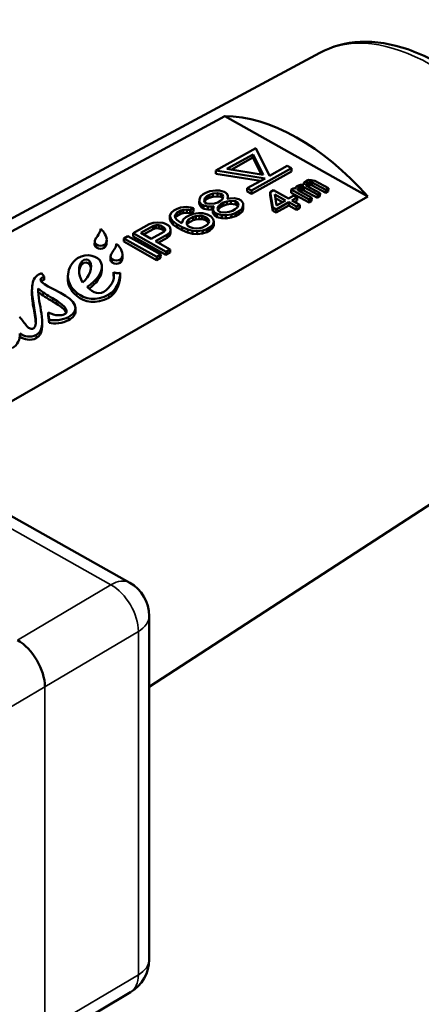
# Model space of a CAD drawing. Units: millimetres. Extents: x 4575 to 6468, y 1847 to 2892.
# Drawn here: x 5983 to 6004, y 2254 to 2306 of the extents above; entities that cross this region are included whole.
import ezdxf

# ---------------------------------------------------------------- set-up
doc = ezdxf.new("R2010")
doc.units = ezdxf.units.MM
doc.header["$LTSCALE"] = 5
doc.layers.add('Sichtbar (ISO)', color=7, linetype='Continuous', lineweight=50)
doc.layers.add('Sichtbar schmal (ISO)', color=7, linetype='Continuous', lineweight=35)

msp = doc.modelspace()

# ---------------------------------------------------------------- linework, layer by layer
at = {"layer": 'Sichtbar (ISO)'}
for p, q in [((5999.12, 2303.808), (5969.573, 2287.907)), ((5994.145, 2300.49), (5973.256, 2289.192)), ((5994.145, 2300.49), (6001.627, 2296.285)), ((5995.768, 2298.813), (5993.677, 2297.647)), ((5994.254, 2297.728), (5995.621, 2298.49)), ((5995.617, 2298.324), (5995.621, 2298.49)), ((5995.621, 2298.49), (5996.154, 2297.425)), ((5996.49, 2297.371), (5995.768, 2298.813)), ((5994.482, 2297.691), (5995.617, 2298.324)), ((5995.617, 2298.324), (5996.059, 2297.44)), ((5997.415, 2297.887), (5996.49, 2297.371)), ((5997.63, 2297.766), (5997.415, 2297.887)), ((5993.672, 2297.481), (5993.677, 2297.647)), ((5993.672, 2297.481), (5996.017, 2297.107)), ((5993.677, 2297.647), (5996.249, 2297.237)), ((5996.154, 2297.425), (5994.254, 2297.728)), ((5995.534, 2296.434), (5997.626, 2297.601)), ((5995.538, 2296.6), (5997.63, 2297.766)), ((5997.626, 2297.601), (5997.63, 2297.766)), ((5996.249, 2297.237), (5995.323, 2296.721)), ((5997.888, 2296.808), (5997.835, 2296.746)), ((5997.996, 2296.871), (5997.888, 2296.808)), ((5998.107, 2296.902), (5997.996, 2296.871)), ((5998.059, 2296.775), (5998.143, 2296.791)), ((5998.277, 2296.9), (5998.107, 2296.902)), ((5998.139, 2296.625), (5998.143, 2296.791)), ((5998.143, 2296.791), (5998.2, 2296.79)), ((5998.196, 2296.624), (5998.2, 2296.79)), ((5998.2, 2296.79), (5998.286, 2296.774)), ((5998.268, 2296.9), (5998.27, 2296.995)), ((5998.322, 2297.058), (5998.27, 2296.995)), ((5998.27, 2296.995), (5998.277, 2296.9)), ((5998.431, 2297.121), (5998.322, 2297.058)), ((5998.388, 2296.931), (5998.413, 2296.979)), ((5998.39, 2296.9), (5998.388, 2296.931)), ((5998.422, 2296.852), (5998.39, 2296.9)), ((5998.41, 2296.869), (5998.413, 2296.979)), ((5998.413, 2296.979), (5998.494, 2297.025)), ((5999.127, 2296.467), (5998.422, 2296.852)), ((5998.542, 2297.152), (5998.431, 2297.121)), ((5998.45, 2296.836), (5998.49, 2296.86)), ((5998.49, 2296.86), (5998.494, 2297.025)), ((5998.49, 2296.86), (5998.574, 2296.875)), ((5998.494, 2297.025), (5998.578, 2297.041)), ((5998.655, 2297.151), (5998.542, 2297.152)), ((5998.574, 2296.875), (5998.578, 2297.041)), ((5998.574, 2296.875), (5998.63, 2296.874)), ((5998.578, 2297.041), (5998.635, 2297.04)), ((5998.63, 2296.874), (5998.635, 2297.04)), ((5998.63, 2296.874), (5998.716, 2296.858)), ((5998.635, 2297.04), (5998.721, 2297.024)), ((5998.856, 2297.102), (5998.655, 2297.151)), ((5998.716, 2296.858), (5998.721, 2297.024)), ((5998.716, 2296.858), (5999.421, 2296.473)), ((5998.721, 2297.024), (5999.426, 2296.638)), ((5999.561, 2296.717), (5998.856, 2297.102)), ((5981.358, 2284.638), (6001.627, 2296.285)), ((5992.881, 2296.291), (5992.816, 2296.132)), ((5993.019, 2296.409), (5992.881, 2296.291)), ((5993.158, 2296.487), (5993.019, 2296.409)), ((5993.099, 2296.208), (5993.202, 2296.306)), ((5993.369, 2296.563), (5993.158, 2296.487)), ((5993.197, 2296.141), (5993.202, 2296.306)), ((5993.202, 2296.306), (5993.341, 2296.384)), ((5993.337, 2296.218), (5993.341, 2296.384)), ((5993.337, 2296.218), (5993.513, 2296.275)), ((5993.341, 2296.384), (5993.517, 2296.441)), ((5993.653, 2296.599), (5993.369, 2296.563)), ((5993.513, 2296.275), (5993.517, 2296.441)), ((5993.513, 2296.275), (5993.762, 2296.292)), ((5993.517, 2296.441), (5993.766, 2296.457)), ((5993.867, 2296.596), (5993.653, 2296.599)), ((5993.762, 2296.292), (5993.766, 2296.457)), ((5993.762, 2296.292), (5993.942, 2296.269)), ((5993.766, 2296.457), (5993.946, 2296.434)), ((5994.12, 2296.532), (5993.867, 2296.596)), ((5993.942, 2296.269), (5993.946, 2296.434)), ((5993.946, 2296.434), (5994.019, 2296.393)), ((5994.015, 2296.228), (5994.019, 2296.393)), ((5994.019, 2296.393), (5994.059, 2296.293)), ((5994.059, 2296.293), (5994.029, 2296.153)), ((5994.23, 2296.47), (5994.12, 2296.532)), ((5994.307, 2296.349), (5994.23, 2296.47)), ((5994.312, 2296.229), (5994.307, 2296.349)), ((5995.319, 2296.555), (5995.323, 2296.721)), ((5995.319, 2296.555), (5995.534, 2296.434)), ((5995.323, 2296.721), (5995.538, 2296.6)), ((5995.534, 2296.434), (5995.538, 2296.6)), ((5996.519, 2296.352), (5996.523, 2296.518)), ((5996.519, 2296.352), (5996.659, 2295.544)), ((5996.686, 2296.612), (5996.523, 2296.518)), ((5996.523, 2296.518), (5996.664, 2295.71)), ((5997.479, 2296.179), (5996.686, 2296.612)), ((5996.854, 2295.819), (5996.758, 2296.39)), ((5996.758, 2296.39), (5997.316, 2296.085)), ((5997.751, 2296.335), (5997.479, 2296.179)), ((5997.612, 2296.487), (5997.616, 2296.652)), ((5997.612, 2296.487), (5998.552, 2295.973)), ((5997.752, 2296.73), (5997.616, 2296.652)), ((5997.616, 2296.652), (5998.556, 2296.139)), ((5997.927, 2296.238), (5997.751, 2296.335)), ((5997.84, 2296.682), (5997.752, 2296.73)), ((5997.834, 2296.685), (5997.835, 2296.746)), ((5997.835, 2296.746), (5997.84, 2296.682)), ((5997.953, 2296.681), (5998.005, 2296.744)), ((5997.957, 2296.618), (5997.953, 2296.681)), ((5998.692, 2296.217), (5997.957, 2296.618)), ((5998.001, 2296.594), (5998.005, 2296.744)), ((5998.005, 2296.744), (5998.059, 2296.775)), ((5998.015, 2296.587), (5998.055, 2296.61)), ((5998.055, 2296.61), (5998.059, 2296.775)), ((5998.055, 2296.61), (5998.139, 2296.625)), ((5998.139, 2296.625), (5998.196, 2296.624)), ((5998.196, 2296.624), (5998.281, 2296.608)), ((5998.281, 2296.608), (5998.286, 2296.774)), ((5998.281, 2296.608), (5998.986, 2296.223)), ((5998.286, 2296.774), (5998.991, 2296.389)), ((5998.986, 2296.223), (5998.991, 2296.389)), ((5998.986, 2296.223), (5999.122, 2296.301)), ((5998.991, 2296.389), (5999.127, 2296.467)), ((5999.122, 2296.301), (5999.127, 2296.467)), ((5999.421, 2296.473), (5999.426, 2296.638)), ((5999.421, 2296.473), (5999.557, 2296.551)), ((5999.426, 2296.638), (5999.561, 2296.717)), ((5999.557, 2296.551), (5999.561, 2296.717)), ((5992.812, 2295.967), (5992.816, 2296.132)), ((5992.812, 2295.967), (5992.817, 2295.847)), ((5992.816, 2296.132), (5992.822, 2296.012)), ((5992.817, 2295.847), (5992.822, 2296.012)), ((5992.817, 2295.847), (5992.931, 2295.705)), ((5992.822, 2296.012), (5992.935, 2295.871)), ((5992.931, 2295.705), (5992.935, 2295.871)), ((5992.935, 2295.871), (5993.045, 2295.809)), ((5993.04, 2295.643), (5993.045, 2295.809)), ((5993.045, 2295.809), (5993.261, 2295.766)), ((5993.069, 2296.069), (5993.099, 2296.208)), ((5993.109, 2295.968), (5993.069, 2296.069)), ((5993.089, 2296.018), (5993.095, 2296.042)), ((5993.095, 2296.042), (5993.099, 2296.208)), ((5993.095, 2296.042), (5993.197, 2296.141)), ((5993.182, 2295.927), (5993.109, 2295.968)), ((5993.362, 2295.904), (5993.182, 2295.927)), ((5993.197, 2296.141), (5993.337, 2296.218)), ((5993.256, 2295.6), (5993.261, 2295.766)), ((5993.261, 2295.766), (5993.475, 2295.762)), ((5993.611, 2295.92), (5993.362, 2295.904)), ((5993.471, 2295.597), (5993.475, 2295.762)), ((5993.475, 2295.762), (5993.581, 2295.781)), ((5993.581, 2295.781), (5993.548, 2295.721)), ((5993.787, 2295.977), (5993.611, 2295.92)), ((5993.764, 2295.678), (5993.83, 2295.797)), ((5993.926, 2296.055), (5993.787, 2295.977)), ((5993.826, 2295.631), (5993.83, 2295.797)), ((5993.83, 2295.797), (5993.933, 2295.895)), ((5994.029, 2296.153), (5993.926, 2296.055)), ((5993.929, 2295.729), (5993.933, 2295.895)), ((5993.929, 2295.729), (5994.069, 2295.807)), ((5993.933, 2295.895), (5994.073, 2295.973)), ((5993.942, 2296.269), (5994.015, 2296.228)), ((5994.015, 2296.228), (5994.035, 2296.178)), ((5994.069, 2295.807), (5994.073, 2295.973)), ((5994.069, 2295.807), (5994.245, 2295.864)), ((5994.073, 2295.973), (5994.249, 2296.03)), ((5994.245, 2295.864), (5994.249, 2296.03)), ((5994.245, 2295.864), (5994.457, 2295.901)), ((5994.249, 2296.03), (5994.461, 2296.066)), ((5994.279, 2296.169), (5994.312, 2296.229)), ((5994.385, 2296.188), (5994.279, 2296.169)), ((5994.31, 2296.175), (5994.312, 2296.229)), ((5994.634, 2296.204), (5994.385, 2296.188)), ((5994.457, 2295.901), (5994.461, 2296.066)), ((5994.457, 2295.901), (5994.708, 2295.877)), ((5994.461, 2296.066), (5994.712, 2296.043)), ((5994.887, 2296.14), (5994.634, 2296.204)), ((5994.708, 2295.877), (5994.712, 2296.043)), ((5994.708, 2295.877), (5994.818, 2295.815)), ((5994.712, 2296.043), (5994.822, 2295.981)), ((5994.864, 2295.84), (5994.798, 2295.721)), ((5994.818, 2295.815), (5994.822, 2295.981)), ((5994.818, 2295.815), (5994.829, 2295.778)), ((5994.822, 2295.981), (5994.864, 2295.84)), ((5994.996, 2296.078), (5994.887, 2296.14)), ((5995.11, 2295.936), (5994.996, 2296.078)), ((5995.05, 2295.657), (5995.115, 2295.816)), ((5995.115, 2295.816), (5995.11, 2295.936)), ((5995.111, 2295.651), (5995.115, 2295.816)), ((5996.789, 2296.205), (5997.166, 2295.999)), ((5996.836, 2295.448), (5997.488, 2295.823)), ((5996.84, 2295.614), (5997.492, 2295.989)), ((5997.316, 2296.085), (5996.854, 2295.819)), ((5997.488, 2295.823), (5997.492, 2295.989)), ((5997.488, 2295.823), (5997.899, 2295.598)), ((5997.492, 2295.989), (5997.903, 2295.764)), ((5997.655, 2296.082), (5997.927, 2296.238)), ((5998.066, 2295.858), (5997.655, 2296.082)), ((5997.801, 2296.003), (5997.923, 2296.073)), ((5997.899, 2295.598), (5997.903, 2295.764)), ((5997.903, 2295.764), (5998.066, 2295.858)), ((5997.923, 2296.073), (5997.927, 2296.238)), ((5998.062, 2295.692), (5998.066, 2295.858)), ((5998.552, 2295.973), (5998.556, 2296.139)), ((5998.552, 2295.973), (5998.687, 2296.051)), ((5998.556, 2296.139), (5998.692, 2296.217)), ((5998.687, 2296.051), (5998.692, 2296.217)), ((5991.278, 2295.112), (5991.282, 2295.277)), ((5991.347, 2295.436), (5991.282, 2295.277)), ((5991.282, 2295.277), (5991.324, 2295.137)), ((5991.485, 2295.554), (5991.347, 2295.436)), ((5991.624, 2295.632), (5991.485, 2295.554)), ((5991.533, 2295.253), (5991.565, 2295.353)), ((5991.573, 2295.153), (5991.533, 2295.253)), ((5991.561, 2295.187), (5991.565, 2295.353)), ((5991.561, 2295.187), (5991.629, 2295.266)), ((5991.565, 2295.353), (5991.633, 2295.432)), ((5991.835, 2295.708), (5991.624, 2295.632)), ((5991.629, 2295.266), (5991.633, 2295.432)), ((5991.629, 2295.266), (5991.838, 2295.383)), ((5991.633, 2295.432), (5991.842, 2295.548)), ((5992.119, 2295.744), (5991.835, 2295.708)), ((5991.838, 2295.383), (5991.842, 2295.548)), ((5991.838, 2295.383), (5991.979, 2295.42)), ((5991.842, 2295.548), (5991.983, 2295.586)), ((5991.979, 2295.42), (5991.983, 2295.586)), ((5991.979, 2295.42), (5992.157, 2295.437)), ((5991.983, 2295.586), (5992.161, 2295.603)), ((5992.281, 2295.301), (5992.107, 2295.204)), ((5992.37, 2295.72), (5992.119, 2295.744)), ((5992.157, 2295.437), (5992.161, 2295.603)), ((5992.157, 2295.437), (5992.336, 2295.415)), ((5992.161, 2295.603), (5992.34, 2295.58)), ((5992.492, 2295.378), (5992.281, 2295.301)), ((5992.336, 2295.415), (5992.34, 2295.58)), ((5992.336, 2295.415), (5992.51, 2295.512)), ((5992.34, 2295.58), (5992.515, 2295.678)), ((5992.515, 2295.678), (5992.37, 2295.72)), ((5992.776, 2295.414), (5992.492, 2295.378)), ((5992.499, 2295.218), (5992.64, 2295.256)), ((5992.51, 2295.512), (5992.515, 2295.678)), ((5992.636, 2295.09), (5992.64, 2295.256)), ((5992.64, 2295.256), (5992.818, 2295.273)), ((5992.99, 2295.41), (5992.776, 2295.414)), ((5992.813, 2295.107), (5992.818, 2295.273)), ((5992.818, 2295.273), (5992.961, 2295.271)), ((5992.931, 2295.705), (5993.04, 2295.643)), ((5992.956, 2295.105), (5992.961, 2295.271)), ((5992.961, 2295.271), (5993.105, 2295.228)), ((5993.243, 2295.346), (5992.99, 2295.41)), ((5993.04, 2295.643), (5993.256, 2295.6)), ((5993.426, 2295.243), (5993.243, 2295.346)), ((5993.256, 2295.6), (5993.471, 2295.597)), ((5993.539, 2295.102), (5993.426, 2295.243)), ((5993.471, 2295.597), (5993.524, 2295.606)), ((5993.514, 2295.416), (5993.518, 2295.582)), ((5993.514, 2295.416), (5993.627, 2295.274)), ((5993.548, 2295.721), (5993.518, 2295.582)), ((5993.518, 2295.582), (5993.632, 2295.44)), ((5993.627, 2295.274), (5993.632, 2295.44)), ((5993.627, 2295.274), (5993.737, 2295.213)), ((5993.632, 2295.44), (5993.741, 2295.378)), ((5993.737, 2295.213), (5993.741, 2295.378)), ((5993.741, 2295.378), (5993.994, 2295.314)), ((5993.806, 2295.537), (5993.764, 2295.678)), ((5993.795, 2295.575), (5993.826, 2295.631)), ((5993.916, 2295.475), (5993.806, 2295.537)), ((5993.826, 2295.631), (5993.929, 2295.729)), ((5994.167, 2295.452), (5993.916, 2295.475)), ((5993.99, 2295.149), (5993.994, 2295.314)), ((5993.994, 2295.314), (5994.208, 2295.311)), ((5994.379, 2295.488), (5994.167, 2295.452)), ((5994.204, 2295.145), (5994.208, 2295.311)), ((5994.208, 2295.311), (5994.492, 2295.346)), ((5994.555, 2295.545), (5994.379, 2295.488)), ((5994.488, 2295.181), (5994.492, 2295.346)), ((5994.488, 2295.181), (5994.699, 2295.257)), ((5994.492, 2295.346), (5994.703, 2295.423)), ((5994.695, 2295.623), (5994.555, 2295.545)), ((5994.798, 2295.721), (5994.695, 2295.623)), ((5994.699, 2295.257), (5994.703, 2295.423)), ((5994.699, 2295.257), (5994.908, 2295.374)), ((5994.703, 2295.423), (5994.913, 2295.54)), ((5994.908, 2295.374), (5994.913, 2295.54)), ((5994.908, 2295.374), (5995.046, 2295.492)), ((5994.913, 2295.54), (5995.05, 2295.657)), ((5995.046, 2295.492), (5995.05, 2295.657)), ((5995.046, 2295.492), (5995.111, 2295.651)), ((5996.659, 2295.544), (5996.664, 2295.71)), ((5996.659, 2295.544), (5996.836, 2295.448)), ((5996.664, 2295.71), (5996.84, 2295.614)), ((5996.836, 2295.448), (5996.84, 2295.614)), ((5997.899, 2295.598), (5998.062, 2295.692)), ((5990.195, 2294.835), (5989.358, 2294.368)), ((5989.75, 2294.382), (5990.413, 2294.751)), ((5990.406, 2294.911), (5990.195, 2294.835)), ((5990.655, 2294.927), (5990.406, 2294.911)), ((5990.408, 2294.586), (5990.413, 2294.751)), ((5990.413, 2294.751), (5990.554, 2294.789)), ((5990.549, 2294.623), (5990.554, 2294.789)), ((5990.554, 2294.789), (5990.697, 2294.787)), ((5990.906, 2294.904), (5990.655, 2294.927)), ((5990.692, 2294.621), (5990.697, 2294.787)), ((5990.697, 2294.787), (5990.841, 2294.745)), ((5990.837, 2294.579), (5990.841, 2294.745)), ((5990.841, 2294.745), (5990.951, 2294.683)), ((5991.05, 2294.861), (5990.906, 2294.904)), ((5991.197, 2294.779), (5991.05, 2294.861)), ((5991.272, 2294.698), (5991.197, 2294.779)), ((5991.278, 2295.112), (5991.32, 2294.971)), ((5991.32, 2294.971), (5991.324, 2295.137)), ((5991.32, 2294.971), (5991.433, 2294.829)), ((5991.324, 2295.137), (5991.437, 2294.995)), ((5991.433, 2294.829), (5991.437, 2294.995)), ((5991.433, 2294.829), (5991.654, 2294.666)), ((5991.437, 2294.995), (5991.659, 2294.832)), ((5991.56, 2295.186), (5991.561, 2295.187)), ((5991.648, 2295.072), (5991.573, 2295.153)), ((5991.833, 2294.929), (5991.648, 2295.072)), ((5991.654, 2294.666), (5991.659, 2294.832)), ((5991.659, 2294.832), (5991.915, 2294.688)), ((5991.906, 2294.888), (5991.833, 2294.929)), ((5991.969, 2295.087), (5991.906, 2294.888)), ((5992.107, 2295.204), (5991.969, 2295.087)), ((5992.155, 2294.904), (5992.187, 2295.003)), ((5992.159, 2294.824), (5992.155, 2294.904)), ((5992.234, 2294.743), (5992.159, 2294.824)), ((5992.173, 2294.808), (5992.182, 2294.837)), ((5992.182, 2294.837), (5992.187, 2295.003)), ((5992.182, 2294.837), (5992.25, 2294.916)), ((5992.187, 2295.003), (5992.255, 2295.082)), ((5992.343, 2294.681), (5992.234, 2294.743)), ((5992.25, 2294.916), (5992.255, 2295.082)), ((5992.25, 2294.916), (5992.495, 2295.052)), ((5992.255, 2295.082), (5992.499, 2295.218)), ((5992.495, 2295.052), (5992.499, 2295.218)), ((5992.495, 2295.052), (5992.636, 2295.09)), ((5992.636, 2295.09), (5992.813, 2295.107)), ((5992.813, 2295.107), (5992.956, 2295.105)), ((5992.956, 2295.105), (5993.101, 2295.063)), ((5993.231, 2294.807), (5992.986, 2294.671)), ((5993.101, 2295.063), (5993.105, 2295.228)), ((5993.101, 2295.063), (5993.211, 2295.001)), ((5993.105, 2295.228), (5993.215, 2295.167)), ((5993.211, 2295.001), (5993.215, 2295.167)), ((5993.211, 2295.001), (5993.286, 2294.92)), ((5993.215, 2295.167), (5993.29, 2295.086)), ((5993.299, 2294.886), (5993.231, 2294.807)), ((5993.286, 2294.92), (5993.29, 2295.086)), ((5993.286, 2294.92), (5993.299, 2294.887)), ((5993.29, 2295.086), (5993.33, 2294.985)), ((5993.33, 2294.985), (5993.299, 2294.886)), ((5993.379, 2294.684), (5993.516, 2294.802)), ((5993.512, 2294.637), (5993.516, 2294.802)), ((5993.512, 2294.637), (5993.577, 2294.795)), ((5993.516, 2294.802), (5993.581, 2294.961)), ((5993.581, 2294.961), (5993.539, 2295.102)), ((5993.577, 2294.795), (5993.581, 2294.961)), ((5993.737, 2295.213), (5993.99, 2295.149)), ((5993.99, 2295.149), (5994.204, 2295.145)), ((5994.204, 2295.145), (5994.488, 2295.181)), ((5987.647, 2294.521), (5987.649, 2294.596)), ((5989.079, 2294.213), (5988.87, 2294.096)), ((5990.799, 2293.246), (5989.079, 2294.213)), ((5989.354, 2294.203), (5989.358, 2294.368)), ((5989.358, 2294.368), (5991.078, 2293.402)), ((5990.299, 2294.074), (5989.75, 2294.382)), ((5989.896, 2294.3), (5990.408, 2294.586)), ((5990.961, 2294.443), (5990.299, 2294.074)), ((5990.408, 2294.586), (5990.549, 2294.623)), ((5990.518, 2293.95), (5991.146, 2294.3)), ((5990.549, 2294.623), (5990.692, 2294.621)), ((5990.692, 2294.621), (5990.837, 2294.579)), ((5990.837, 2294.579), (5990.947, 2294.517)), ((5990.947, 2294.517), (5990.951, 2294.683)), ((5990.947, 2294.517), (5990.987, 2294.473)), ((5990.951, 2294.683), (5991.026, 2294.602)), ((5991.029, 2294.522), (5990.961, 2294.443)), ((5991.024, 2294.515), (5991.026, 2294.602)), ((5991.026, 2294.602), (5991.029, 2294.522)), ((5991.142, 2294.134), (5991.146, 2294.3)), ((5991.142, 2294.134), (5991.279, 2294.252)), ((5991.146, 2294.3), (5991.284, 2294.418)), ((5991.313, 2294.557), (5991.272, 2294.698)), ((5991.279, 2294.252), (5991.284, 2294.418)), ((5991.279, 2294.252), (5991.309, 2294.392)), ((5991.284, 2294.418), (5991.313, 2294.557)), ((5991.309, 2294.392), (5991.313, 2294.557)), ((5991.654, 2294.666), (5991.91, 2294.522)), ((5991.91, 2294.522), (5991.915, 2294.688)), ((5991.91, 2294.522), (5992.201, 2294.397)), ((5991.915, 2294.688), (5992.206, 2294.563)), ((5992.201, 2294.397), (5992.206, 2294.563)), ((5992.201, 2294.397), (5992.454, 2294.333)), ((5992.206, 2294.563), (5992.458, 2294.499)), ((5992.488, 2294.639), (5992.343, 2294.681)), ((5992.454, 2294.333), (5992.458, 2294.499)), ((5992.454, 2294.333), (5992.705, 2294.309)), ((5992.458, 2294.499), (5992.709, 2294.475)), ((5992.668, 2294.616), (5992.488, 2294.639)), ((5992.845, 2294.633), (5992.668, 2294.616)), ((5992.705, 2294.309), (5992.709, 2294.475)), ((5992.705, 2294.309), (5992.989, 2294.345)), ((5992.709, 2294.475), (5992.993, 2294.511)), ((5992.986, 2294.671), (5992.845, 2294.633)), ((5992.989, 2294.345), (5992.993, 2294.511)), ((5992.989, 2294.345), (5993.2, 2294.422)), ((5992.993, 2294.511), (5993.204, 2294.587)), ((5993.2, 2294.422), (5993.204, 2294.587)), ((5993.2, 2294.422), (5993.374, 2294.519)), ((5993.204, 2294.587), (5993.379, 2294.684)), ((5993.374, 2294.519), (5993.379, 2294.684)), ((5993.374, 2294.519), (5993.512, 2294.637)), ((5987.344, 2293.773), (5987.348, 2293.938)), ((5987.969, 2293.842), (5987.973, 2294.008)), ((5988.473, 2293.741), (5988.475, 2293.816)), ((5988.866, 2293.931), (5988.87, 2294.096)), ((5988.866, 2293.931), (5990.585, 2292.964)), ((5988.87, 2294.096), (5990.589, 2293.13)), ((5989.354, 2294.203), (5991.073, 2293.236)), ((5991.287, 2293.518), (5990.518, 2293.95)), ((5990.664, 2293.868), (5991.142, 2294.134)), ((5988.795, 2293.062), (5988.799, 2293.228)), ((5990.589, 2293.13), (5990.799, 2293.246)), ((5990.794, 2293.081), (5990.799, 2293.246)), ((5991.073, 2293.236), (5991.078, 2293.402)), ((5991.073, 2293.236), (5991.283, 2293.353)), ((5991.078, 2293.402), (5991.287, 2293.518)), ((5991.283, 2293.353), (5991.287, 2293.518)), ((5988.17, 2292.993), (5988.174, 2293.159)), ((5990.585, 2292.964), (5990.589, 2293.13)), ((5990.585, 2292.964), (5990.794, 2293.081)), ((5984.707, 2292.101), (5984.567, 2292.27)), ((5985.945, 2292.004), (5985.949, 2292.169)), ((5987.724, 2292.439), (5987.728, 2292.605)), ((5988.328, 2292.159), (5988.332, 2292.324)), ((5988.672, 2292.052), (5988.676, 2292.218)), ((5984.702, 2291.935), (5984.707, 2292.101)), ((5984.065, 2291.303), (5984.07, 2291.469)), ((5984.394, 2291.429), (5984.395, 2291.471)), ((5984.918, 2290.06), (5984.922, 2290.225)), ((5984.922, 2290.225), (5984.97, 2289.847)), ((5986.342, 2290.276), (5986.346, 2290.442)), ((5984.596, 2289.515), (5984.6, 2289.681)), ((5984.918, 2290.06), (5984.966, 2289.682)), ((5984.966, 2289.682), (5984.97, 2289.847)), ((5983.427, 2288.862), (5983.431, 2289.027)), ((6010.832, 2284.057), (5990.196, 2270.631)), ((5980.292, 2281.08), (5989.176, 2276.086)), ((5990.196, 2274.342), (5990.196, 2256.379)), ((5989.216, 2254.659), (5984.328, 2251.76))]:
    msp.add_line(p, q, dxfattribs=at)
for centre, start, end in [((5988.196, 2274.342), 0, 60.6587), ((5988.196, 2256.379), 300.6676, 0)]:
    msp.add_arc(centre, 2, start, end, dxfattribs=at)
for centre, major_axis, ratio, start_param, end_param in [((5997.886, 2289.728), (-6.029, 10.167), 0.585014, 5.033525, 5.948506), ((5984.488, 2292.205), (-0.165, -0.077), 0.167938, 4.138487, 5.131751), ((5983.325, 2271.454), (1.02, -1.72), 0.575006, 0.778761, 2.349405)]:
    msp.add_ellipse(centre, major_axis=major_axis, ratio=ratio, start_param=start_param, end_param=end_param, dxfattribs=at)
for points, knots in [([(5999.12, 2303.808), (5999.756, 2304.151), (6000.474, 2304.339), (6002.028, 2304.414), (6002.869, 2304.276), (6004.627, 2303.675), (6005.545, 2303.183), (6007.328, 2301.899), (6008.192, 2301.101), (6009.77, 2299.296), (6010.485, 2298.289), (6011.702, 2296.163), (6012.204, 2295.046), (6012.949, 2292.799), (6013.19, 2291.671), (6013.375, 2289.505), (6013.318, 2288.467), (6012.88, 2286.606), (6012.505, 2285.776), (6011.644, 2284.689), (6011.262, 2284.336), (6010.832, 2284.057)], [3.944528, 3.944528, 3.944528, 3.944528, 4.220845, 4.220845, 4.521276, 4.521276, 4.850337, 4.850337, 5.184776, 5.184776, 5.517123, 5.517123, 5.848542, 5.848542, 6.181206, 6.181206, 6.515734, 6.515734, 6.84157, 6.84157, 7.037502, 7.037502, 7.037502, 7.037502]), ([(5987.819, 2294.422), (5987.796, 2294.453), (5987.769, 2294.484), (5987.713, 2294.542), (5987.682, 2294.57), (5987.649, 2294.596)], [-0.03494662, -0.03494662, -0.03494662, -0.03494662, -0.01700892, -0.01700892, -0.000001, -0.000001, -0.000001, -0.000001]), ([(5988.645, 2293.642), (5988.622, 2293.673), (5988.595, 2293.704), (5988.539, 2293.762), (5988.508, 2293.79), (5988.475, 2293.816)], [-0.03489404, -0.03489404, -0.03489404, -0.03489404, -0.01698424, -0.01698424, -0.000001, -0.000001, -0.000001, -0.000001]), ([(5984.409, 2292.199), (5984.194, 2292.079), (5984.011, 2291.639), (5984.133, 2290.688), (5984.257, 2290.07), (5984.271, 2289.81)], [0, 0, 0, 0, 0.326981, 0.653961, 1, 1, 1, 1]), ([(5988.675, 2292.294), (5988.672, 2292.292), (5988.662, 2292.286), (5988.632, 2292.279), (5988.587, 2292.271), (5988.522, 2292.274), (5988.454, 2292.285), (5988.397, 2292.301), (5988.357, 2292.314), (5988.338, 2292.322), (5988.332, 2292.324)], [0, 0, 0, 0, 0.03988, 0.119641, 0.250849, 0.429143, 0.632603, 0.814899, 0.9383, 1, 1, 1, 1]), ([(5984.267, 2289.649), (5984.252, 2289.908), (5984.138, 2290.478), (5984.059, 2291.068), (5984.065, 2291.303)], [0.0019753, 0.0019753, 0.0019753, 0.0019753, 0.3460387, 0.6232008, 0.6232008, 0.6232008, 0.6232008]), ([(5984.297, 2289.047), (5984.468, 2289.142), (5984.634, 2289.461), (5984.567, 2290.329), (5984.38, 2291.049), (5984.395, 2291.471)], [0, 0, 0, 0, 0.268628, 0.537257, 1, 1, 1, 1]), ([(5984.271, 2289.81), (5984.279, 2289.679), (5984.252, 2289.531), (5984.185, 2289.417), (5984.133, 2289.371), (5984.07, 2289.357), (5983.953, 2289.373), (5983.858, 2289.436), (5983.805, 2289.503)], [0, 0, 0, 0, 0.22726, 0.34089, 0.45452, 0.59089, 0.72726, 1, 1, 1, 1]), ([(5984.596, 2289.515), (5984.594, 2289.451), (5984.571, 2289.183), (5984.464, 2288.976), (5984.293, 2288.881)], [0.6521454, 0.6521454, 0.6521454, 0.6521454, 0.7313716, 1, 1, 1, 1])]:
    msp.add_open_spline(points, degree=3, knots=knots, dxfattribs=at)
for points in [[(5987.49, 2294.219), (5987.382, 2294.069), (5987.262, 2293.91), (5987.437, 2293.785)], [(5987.649, 2294.596), (5987.677, 2294.506), (5987.551, 2294.306), (5987.49, 2294.219)], [(5987.847, 2293.768), (5988.031, 2293.882), (5988.008, 2294.168), (5987.819, 2294.422)], [(5987.344, 2293.773), (5987.343, 2293.718), (5987.367, 2293.666), (5987.433, 2293.619)], [(5987.437, 2293.785), (5987.58, 2293.683), (5987.742, 2293.704), (5987.847, 2293.768)], [(5987.843, 2293.603), (5987.926, 2293.654), (5987.967, 2293.74), (5987.969, 2293.842)], [(5988.475, 2293.816), (5988.503, 2293.726), (5988.378, 2293.526), (5988.316, 2293.439)], [(5987.67, 2292.856), (5987.531, 2293.172), (5986.942, 2293.367), (5986.455, 2293.058)], [(5987.433, 2293.619), (5987.576, 2293.517), (5987.738, 2293.538), (5987.843, 2293.603)], [(5988.316, 2293.439), (5988.208, 2293.289), (5988.088, 2293.13), (5988.263, 2293.005)], [(5988.673, 2292.988), (5988.857, 2293.102), (5988.834, 2293.388), (5988.645, 2293.642)], [(5986.455, 2293.058), (5985.87, 2292.641), (5985.712, 2291.842), (5986.411, 2291.254)], [(5986.716, 2291.788), (5986.452, 2292.219), (5986.492, 2292.71), (5986.691, 2292.909)], [(5986.687, 2292.743), (5986.604, 2292.66), (5986.549, 2292.527), (5986.531, 2292.368)], [(5987.08, 2292.73), (5986.99, 2292.865), (5986.813, 2292.87), (5986.687, 2292.743)], [(5986.691, 2292.909), (5986.817, 2293.036), (5986.994, 2293.031), (5987.084, 2292.896)], [(5987.084, 2292.896), (5987.279, 2292.604), (5987.076, 2292.086), (5986.716, 2291.788)], [(5986.95, 2291.554), (5987.435, 2291.88), (5987.893, 2292.436), (5987.67, 2292.856)], [(5987.152, 2292.521), (5987.144, 2292.598), (5987.121, 2292.669), (5987.08, 2292.73)], [(5988.17, 2292.993), (5988.169, 2292.938), (5988.193, 2292.886), (5988.259, 2292.839)], [(5988.259, 2292.839), (5988.402, 2292.737), (5988.564, 2292.758), (5988.669, 2292.823)], [(5988.263, 2293.005), (5988.406, 2292.903), (5988.568, 2292.924), (5988.673, 2292.988)], [(5988.669, 2292.823), (5988.752, 2292.874), (5988.793, 2292.96), (5988.795, 2293.062)], [(5987.724, 2292.439), (5987.715, 2292.1), (5987.401, 2291.724), (5987.047, 2291.46)], [(5988.332, 2292.324), (5988.441, 2291.922), (5988.146, 2291.498), (5987.822, 2291.305)], [(5988.084, 2291.158), (5988.482, 2291.379), (5988.697, 2291.932), (5988.675, 2292.294)], [(5988.348, 2292.049), (5988.344, 2292.085), (5988.338, 2292.122), (5988.328, 2292.159)], [(5985.556, 2291.251), (5984.502, 2291.78), (5984.307, 2291.94), (5984.707, 2292.101)], [(5984.702, 2291.935), (5984.635, 2291.908), (5984.584, 2291.88), (5984.552, 2291.851)], [(5986.407, 2291.088), (5986.076, 2291.367), (5985.937, 2291.693), (5985.945, 2292.004)], [(5988.672, 2292.052), (5988.663, 2291.693), (5988.451, 2291.199), (5988.08, 2290.992)], [(5984.395, 2291.471), (5984.64, 2291.283), (5984.841, 2291.135), (5985.148, 2290.961)], [(5985.143, 2290.795), (5984.839, 2290.968), (5984.638, 2291.116), (5984.396, 2291.302)], [(5985.978, 2289.984), (5986.648, 2290.357), (5986.342, 2290.856), (5985.556, 2291.251)], [(5986.411, 2291.254), (5986.814, 2290.914), (5987.432, 2290.793), (5988.084, 2291.158)], [(5987.822, 2291.305), (5987.484, 2291.104), (5987.103, 2291.383), (5986.95, 2291.554)], [(5985.855, 2290.208), (5985.798, 2290.346), (5985.597, 2290.537), (5985.143, 2290.795)], [(5985.148, 2290.961), (5985.988, 2290.484), (5985.958, 2290.235), (5985.766, 2290.128)], [(5988.08, 2290.992), (5987.428, 2290.628), (5986.81, 2290.749), (5986.407, 2291.088)], [(5985.766, 2290.128), (5985.616, 2290.045), (5985.303, 2290.035), (5984.922, 2290.225)], [(5986.342, 2290.276), (5986.338, 2290.114), (5986.224, 2289.957), (5985.974, 2289.818)], [(5983.805, 2289.503), (5983.661, 2289.683), (5983.567, 2289.804), (5983.42, 2289.998)], [(5985.974, 2289.818), (5985.686, 2289.658), (5985.222, 2289.606), (5984.966, 2289.682)], [(5984.97, 2289.847), (5985.226, 2289.771), (5985.691, 2289.824), (5985.978, 2289.984)], [(5983.04, 2288.346), (5983.323, 2288.521), (5983.451, 2288.828), (5983.429, 2289.113)], [(5983.429, 2289.113), (5983.657, 2288.978), (5983.99, 2288.875), (5984.297, 2289.047)], [(5984.293, 2288.881), (5983.988, 2288.711), (5983.657, 2288.811), (5983.429, 2288.945)]]:
    msp.add_open_spline(points, degree=3, dxfattribs=at)
at = {"layer": 'Sichtbar schmal (ISO)'}
for p, q in [((5987.433, 2293.619), (5987.437, 2293.785)), ((5987.843, 2293.603), (5987.847, 2293.768)), ((5986.687, 2292.743), (5986.691, 2292.909)), ((5987.08, 2292.73), (5987.084, 2292.896)), ((5988.259, 2292.839), (5988.263, 2293.005)), ((5988.669, 2292.823), (5988.673, 2292.988)), ((5986.407, 2291.088), (5986.411, 2291.254)), ((5988.08, 2290.992), (5988.084, 2291.158)), ((5985.143, 2290.795), (5985.148, 2290.961)), ((5984.267, 2289.653), (5984.271, 2289.81)), ((5985.974, 2289.818), (5985.978, 2289.984)), ((5984.293, 2288.881), (5984.297, 2289.047)), ((5979.312, 2280.969), (5988.196, 2275.975)), ((5983.313, 2273.079), (5988.196, 2275.975)), ((5984.746, 2270.641), (5989.629, 2273.537)), ((5989.629, 2273.537), (5989.629, 2255.574)), ((5982.255, 2269.164), (5984.746, 2270.641)), ((5984.746, 2252.678), (5984.746, 2270.641)), ((5989.629, 2255.574), (5984.746, 2252.678))]:
    msp.add_line(p, q, dxfattribs=at)
for centre, major_axis, ratio, start_param, end_param in [((6004.836, 2293.849), (-5.858, 9.879), 0.585014, 3.165902, 6.258876), ((5988.196, 2274.342), (0.98, 1.743), 0.569583, 0, 0.778805), ((5988.196, 2274.342), (-1.02, 1.72), 0.585014, 3.920219, 5.491015), ((5988.196, 2274.342), (2, 0), 0.57735, 5.511151, 6.283185), ((5988.196, 2256.379), (2, 0), 0.57735, 5.511151, 6.283185), ((5988.196, 2256.379), (1.02, -1.72), 0.585014, 0, 0.778626)]:
    msp.add_ellipse(centre, major_axis=major_axis, ratio=ratio, start_param=start_param, end_param=end_param, dxfattribs=at)

doc.saveas('drawing.dxf')
